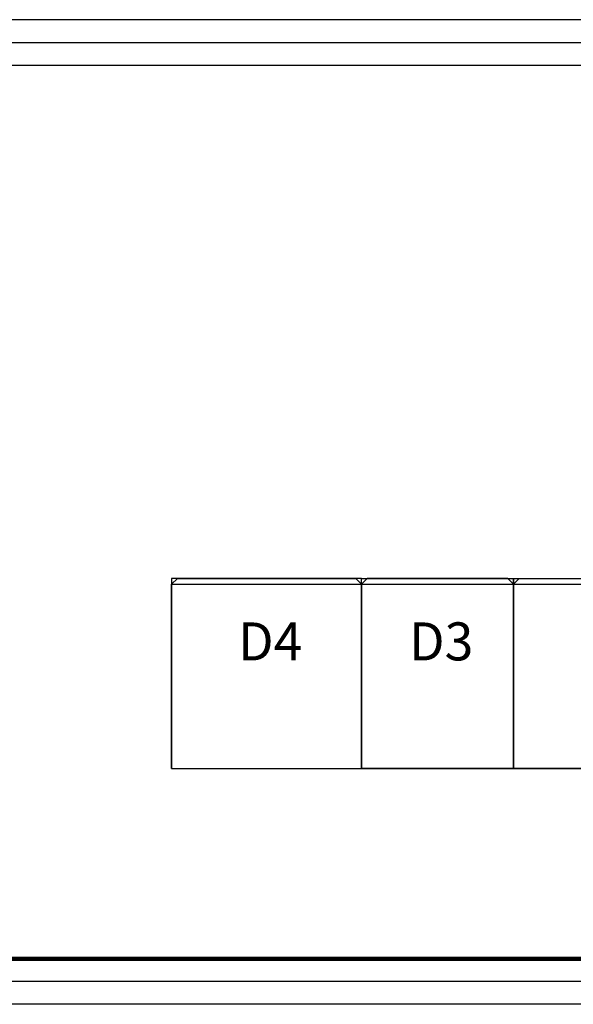
# Model space of a CAD drawing. Extents: x -15225 to 33843, y -20646 to 13734.
# Drawn here: x -760 to 2154, y 1440 to 6620 of the extents above; entities that cross this region are included whole.
import ezdxf
from ezdxf.enums import TextEntityAlignment as Align

# ---------------------------------------------------------------- set-up
doc = ezdxf.new("R2010")
doc.units = 0
doc.layers.get('0').update_dxf_attribs({"linetype": 'CONTINUOUS'})
for name, color, linetype in [('BORDER', 15, 'CONTINUOUS'), ('Equipment-GCK', 5, 'CONTINUOUS'), ('Equipment-Text', 3, 'CONTINUOUS'), ('wall', 7, 'CONTINUOUS')]:
    doc.layers.add(name, color=color, linetype=linetype)
for name, color, linetype, plot in [('GCK-03(1000)-90', 5, 'CONTINUOUS', False), ('GCK-03(800)-90', 5, 'CONTINUOUS', False), ('GCK-04(1000)-90', 5, 'CONTINUOUS', False), ('mono-outerwall', 6, 'CONTINUOUS', False)]:
    doc.layers.add(name, color=color, linetype=linetype, plot=plot)
doc.styles.get("Standard").update_dxf_attribs({"font": 'txt', "width": 0.8})

# ---------------------------------------------------------------- blocks, each defined once
blk = doc.blocks.new('GCK(1000)')
for p, q in [((0, 1000), (970, 1000)), ((0, 1000), (0, 0)), ((970, 1000), (970, 0)), ((1000, 970), (970, 1000)), ((1000, 970), (1000, 30)), ((970, 0), (0, 0)), ((1000, 30), (970, 0))]:
    blk.add_line(p, q)
blk = doc.blocks.new('GCK(800)')
for p, q in [((970, 800), (0, 800)), ((0, 800), (0, 0)), ((970, 800), (970, 0)), ((970, 800), (1000, 770)), ((1000, 30), (1000, 770)), ((970, 0), (0, 0)), ((970, 0), (1000, 30))]:
    blk.add_line(p, q)

msp = doc.modelspace()

# ---------------------------------------------------------------- linework, layer by layer
at = {"layer": 'BORDER', "lineweight": 100}
msp.add_line((-3730, 1680), (5240, 1680), dxfattribs=at)
at = {"layer": 'GCK-03(1000)-90'}
msp.add_lwpolyline([(2840, 2680), (1840, 2680), (1840, 3680), (2840, 3680)], close=True, dxfattribs=at)
at = {"layer": 'GCK-03(800)-90'}
msp.add_lwpolyline([(1840, 2680), (1040, 2680), (1040, 3680), (1840, 3680)], close=True, dxfattribs=at)
at = {"layer": 'GCK-04(1000)-90'}
msp.add_lwpolyline([(40, 2680), (1040, 2680), (1040, 3680), (40, 3680)], close=True, dxfattribs=at)
at = {"layer": 'mono-outerwall'}
msp.add_lwpolyline([(5360, 6500), (5360, 1560), (-6880, 1560), (-6880, 6500)], close=True, dxfattribs=at)
at = {"layer": 'wall'}
for points in [[(5240, 6380), (5240, 1680), (4920, 1680), (4920, 1440), (5480, 1440), (5480, 6620), (-7000, 6620), (-7000, 1440), (-6440, 1440), (-6440, 1680), (-6760, 1680), (-6760, 6380)], [(-5240, 1440), (-5240, 1680), (3720, 1680), (3720, 1440)]]:
    msp.add_lwpolyline(points, close=True, dxfattribs=at)

# ---------------------------------------------------------------- block references
at = {"layer": 'Equipment-GCK', "rotation": 90}
for name, p in [('GCK(1000)', (1040, 2680)), ('GCK(800)', (1840, 2680)), ('GCK(1000)', (2840, 2680))]:
    msp.add_blockref(name, p, dxfattribs=at)

# ---------------------------------------------------------------- texts
at = {"layer": 'Equipment-Text'}
for s, p in [('D4', (558.8, 3349.2)), ('D3', (1458.8, 3349.2))]:
    msp.add_text(s, height=200, dxfattribs=at).set_placement(p, align=Align.MIDDLE_CENTER)

doc.saveas('drawing.dxf')
